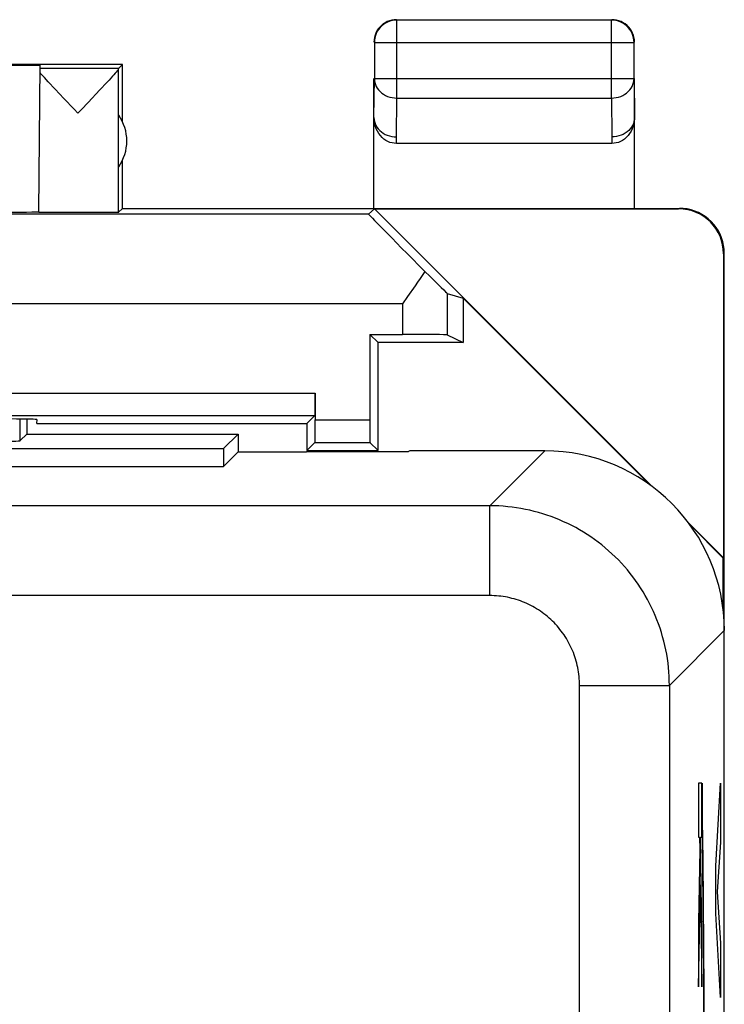
# Model space of a CAD drawing. Units: millimetres. Extents: x 112.5 to 179.8, y 73.7 to 122.7.
# Drawn here: x 172 to 179.8, y 111.8 to 122.7 of the extents above; entities that cross this region are included whole.
import ezdxf

# ---------------------------------------------------------------- set-up
doc = ezdxf.new("R2010")
doc.units = ezdxf.units.MM
doc.header["$LTSCALE"] = 16.335
doc.layers.get('0').update_dxf_attribs({"linetype": 'CONTINUOUS'})
for name, color, linetype in [('ASSI', 7, 'CONTINUOUS'), ('CURVE', 7, 'CONTINUOUS'), ('DRAFT', 7, 'CONTINUOUS'), ('RACCORDO', 7, 'CONTINUOUS')]:
    doc.layers.add(name, color=color, linetype=linetype)

msp = doc.modelspace()

# ---------------------------------------------------------------- linework, layer by layer
at = {"color": 7, "linetype": 'CONTINUOUS'}
for p, q in [((176.198, 122.738), (176.172, 122.737)), ((178.594, 122.734), (176.203, 122.734)), ((175.953, 122.484), (175.953, 122.083)), ((178.844, 122.083), (178.844, 122.484)), ((178.848, 122.488), (178.847, 122.515)), ((175.948, 120.638), (175.948, 122.083)), ((175.948, 121.649), (175.953, 122.083)), ((178.844, 122.083), (178.848, 121.649)), ((178.848, 120.638), (178.848, 122.083)), ((175.948, 121.65), (175.948, 121.648)), ((175.948, 121.647), (175.948, 121.648)), ((178.848, 121.649), (178.848, 121.647)), ((178.598, 121.361), (176.199, 121.361)), ((175.954, 120.633), (179.048, 117.538)), ((179.84, 120.133), (179.84, 116.747)), ((176.765, 119.692), (176.94, 119.64)), ((176.94, 119.64), (176.94, 119.143)), ((179.024, 117.557), (176.942, 119.638)), ((175.902, 119.234), (175.902, 118.282)), ((175.902, 119.234), (175.994, 119.143)), ((176.765, 119.23), (176.94, 119.143)), ((176.94, 119.143), (175.994, 119.143)), ((175.994, 117.943), (175.994, 119.143)), ((175.294, 118.582), (175.294, 118.282)), ((162.104, 118.332), (175.292, 118.332)), ((172.198, 118.243), (172.199, 118.287)), ((175.292, 118.332), (175.203, 118.243)), ((172.198, 118.243), (175.203, 118.243)), ((175.203, 118.243), (175.203, 117.943)), ((175.292, 118.032), (175.203, 117.943)), ((175.292, 118.032), (175.904, 118.032)), ((175.904, 118.032), (175.994, 117.943)), ((175.203, 117.943), (175.994, 117.943)), ((179.84, 116.747), (179.448, 117.138)), ((179.835, 116.745), (179.467, 117.114)), ((179.84, 116.747), (179.835, 116.745)), ((179.835, 116.166), (179.835, 116.745))]:
    msp.add_line(p, q, dxfattribs=at)
at = {"color": 253, "linetype": 'CONTINUOUS'}
for p, q in [((176.203, 121.866), (176.203, 122.734)), ((178.594, 121.866), (178.594, 122.734)), ((175.953, 122.484), (178.844, 122.484)), ((175.953, 122.083), (178.844, 122.083)), ((176.198, 121.433), (176.203, 121.866)), ((176.203, 121.866), (178.594, 121.866)), ((178.594, 121.866), (178.598, 121.433)), ((176.199, 121.361), (176.198, 121.433)), ((178.598, 121.433), (178.598, 121.361)), ((162.102, 118.582), (175.294, 118.582)), ((175.294, 118.282), (175.902, 118.282))]:
    msp.add_line(p, q, dxfattribs=at)
at = {"color": 7, "linetype": 'CONTINUOUS'}
for points in [[(176.203, 122.734), (176.177, 122.733), (176.151, 122.729), (176.125, 122.722), (176.101, 122.712), (176.078, 122.701), (176.056, 122.686), (176.035, 122.67), (176.017, 122.651), (176, 122.631), (175.986, 122.609), (175.974, 122.586), (175.965, 122.561), (175.958, 122.536), (175.954, 122.51), (175.953, 122.484)], [(176.121, 122.726), (176.097, 122.717), (176.073, 122.705), (176.051, 122.691), (176.031, 122.674), (176.013, 122.656), (175.996, 122.635), (175.982, 122.613), (175.97, 122.59), (175.961, 122.566)], [(176.172, 122.737), (176.146, 122.733), (176.121, 122.726)], [(178.844, 122.484), (178.843, 122.51), (178.838, 122.536), (178.832, 122.561), (178.822, 122.586), (178.81, 122.609), (178.796, 122.631), (178.78, 122.651), (178.761, 122.67), (178.741, 122.686), (178.719, 122.701), (178.696, 122.712), (178.671, 122.722), (178.646, 122.729), (178.62, 122.733), (178.594, 122.734)], [(178.676, 122.726), (178.65, 122.733), (178.624, 122.737), (178.598, 122.738)], [(178.836, 122.566), (178.827, 122.59), (178.815, 122.613), (178.801, 122.635), (178.784, 122.656), (178.766, 122.674), (178.745, 122.691), (178.723, 122.705), (178.7, 122.717), (178.676, 122.726)], [(175.961, 122.566), (175.954, 122.54), (175.95, 122.515), (175.948, 122.488)], [(178.847, 122.515), (178.843, 122.54), (178.836, 122.566)], [(176.199, 121.361), (176.175, 121.362), (176.151, 121.366), (176.127, 121.373), (176.104, 121.383), (176.081, 121.395), (176.06, 121.41), (176.039, 121.428), (176.02, 121.448), (176.002, 121.471), (175.987, 121.497), (175.973, 121.525), (175.963, 121.554), (175.955, 121.585), (175.95, 121.617), (175.948, 121.649)], [(175.948, 121.648), (175.95, 121.627), (175.954, 121.605), (175.961, 121.583), (175.97, 121.562), (175.982, 121.542), (175.996, 121.523), (176.013, 121.505), (176.031, 121.489), (176.051, 121.475), (176.073, 121.462), (176.097, 121.452), (176.121, 121.444), (176.146, 121.438), (176.172, 121.434), (176.198, 121.433)], [(178.848, 121.649), (178.846, 121.617), (178.842, 121.585), (178.834, 121.554), (178.823, 121.525), (178.81, 121.497), (178.794, 121.471), (178.777, 121.448), (178.757, 121.428), (178.737, 121.41), (178.715, 121.395), (178.692, 121.383), (178.669, 121.373), (178.646, 121.366), (178.622, 121.362), (178.598, 121.361)], [(178.848, 121.648), (178.847, 121.627), (178.843, 121.604), (178.836, 121.583), (178.827, 121.562), (178.815, 121.541), (178.801, 121.522), (178.784, 121.505), (178.766, 121.489), (178.745, 121.474), (178.723, 121.462), (178.7, 121.452), (178.676, 121.444), (178.65, 121.438), (178.624, 121.434), (178.598, 121.433)]]:
    msp.add_lwpolyline(points, dxfattribs=at)
at = {"color": 253, "linetype": 'CONTINUOUS'}
for points in [[(175.953, 122.083), (175.954, 122.06), (175.958, 122.038), (175.965, 122.016), (175.975, 121.995), (175.986, 121.975), (176.001, 121.956), (176.017, 121.938), (176.036, 121.922), (176.056, 121.908), (176.078, 121.895), (176.101, 121.885), (176.126, 121.877), (176.151, 121.871), (176.177, 121.868), (176.203, 121.866)], [(178.594, 121.866), (178.62, 121.868), (178.646, 121.871), (178.671, 121.877), (178.695, 121.885), (178.719, 121.895), (178.741, 121.908), (178.761, 121.922), (178.779, 121.938), (178.796, 121.956), (178.81, 121.975), (178.822, 121.995), (178.832, 122.016), (178.838, 122.038), (178.843, 122.06), (178.844, 122.083)]]:
    msp.add_lwpolyline(points, dxfattribs=at)
at = {"color": 7, "linetype": 'CONTINUOUS'}
for centre, major_axis, start_param, end_param in [((175.292, 118.582), (0, 0.25), -3.132866, -1.570796), ((171.198, 118.287), (1, 0), -0.000076, 1.570796), ((175.292, 118.282), (0, 0.25), -3.132866, -1.570796), ((175.905, 118.282), (0, 0.25), -4.712389, -3.150319)]:
    msp.add_ellipse(centre, major_axis=major_axis, ratio=0.008727, start_param=start_param, end_param=end_param, dxfattribs=at)
at = {"layer": 'ASSI', "color": 7, "linetype": 'CONTINUOUS'}
for p, q in [((172.219, 120.597), (172.233, 122.233)), ((173.108, 122.198), (173.148, 122.238)), ((173.148, 121.606), (173.148, 122.238)), ((172.233, 122.198), (173.108, 122.198)), ((173.107, 120.597), (173.107, 122.195)), ((172.4, 121.964), (172.322, 122.048)), ((172.977, 122.041), (172.898, 121.956)), ((172.497, 121.861), (172.4, 121.964)), ((172.611, 121.741), (172.497, 121.861)), ((172.653, 121.698), (172.611, 121.741)), ((172.692, 121.739), (172.653, 121.698)), ((173.148, 120.638), (173.148, 121.17)), ((173.148, 120.638), (173.107, 120.597)), ((175.902, 119.234), (176.265, 119.234)), ((172.086, 118.291), (172.086, 118.126)), ((172.086, 118.126), (172.012, 118.053)), ((172.086, 118.126), (174.436, 118.126)), ((174.436, 118.126), (174.274, 117.964)), ((174.436, 118.126), (174.436, 117.926)), ((166.623, 117.964), (174.274, 117.964)), ((174.274, 117.964), (174.274, 117.764)), ((174.436, 117.926), (174.274, 117.764)), ((174.436, 117.926), (175.198, 117.926)), ((175.198, 117.93), (176.335, 117.93)), ((175.198, 117.93), (175.198, 117.926)), ((176.348, 117.938), (176.335, 117.93)), ((177.849, 117.938), (176.348, 117.938)), ((166.623, 117.764), (174.274, 117.764)), ((179.848, 80.538), (179.848, 115.939))]:
    msp.add_line(p, q, dxfattribs=at)
at = {"layer": 'ASSI', "color": 253, "linetype": 'CONTINUOUS'}
for p, q in [((176.765, 119.692), (176.765, 119.23)), ((172.012, 118.053), (172.012, 118.292)), ((177.849, 117.938), (177.237, 117.327)), ((177.237, 117.327), (115.159, 117.327)), ((177.237, 116.327), (177.237, 117.327)), ((177.237, 116.327), (115.159, 116.327)), ((179.848, 115.939), (179.237, 115.327)), ((178.237, 115.327), (179.237, 115.327)), ((178.237, 95.461), (178.237, 115.327)), ((179.237, 115.327), (179.237, 94.543))]:
    msp.add_line(p, q, dxfattribs=at)
at = {"layer": 'ASSI', "color": 7, "linetype": 'CONTINUOUS'}
for points in [[(172.322, 122.048), (172.28, 122.094), (172.262, 122.114), (172.246, 122.132), (172.232, 122.148)], [(173.107, 122.195), (173.106, 122.191), (173.103, 122.185), (173.097, 122.177), (173.09, 122.168), (173.08, 122.156), (173.068, 122.142), (173.054, 122.126), (173.038, 122.108), (173.02, 122.088), (173, 122.065), (172.977, 122.041)], [(172.898, 121.956), (172.767, 121.817), (172.692, 121.739)]]:
    msp.add_lwpolyline(points, dxfattribs=at)
at = {"layer": 'ASSI', "color": 253, "linetype": 'CONTINUOUS'}
for points in [[(179.237, 115.327), (179.236, 115.377), (179.235, 115.427), (179.231, 115.477), (179.227, 115.527), (179.222, 115.576), (179.215, 115.626), (179.207, 115.675), (179.197, 115.724), (179.187, 115.772), (179.175, 115.821), (179.162, 115.869), (179.148, 115.917), (179.133, 115.964), (179.116, 116.011), (179.099, 116.058), (179.08, 116.104), (179.06, 116.15), (179.039, 116.195), (179.017, 116.24), (178.993, 116.284), (178.969, 116.327), (178.944, 116.37), (178.917, 116.412), (178.89, 116.454), (178.861, 116.495), (178.831, 116.535), (178.801, 116.574), (178.769, 116.613), (178.737, 116.651), (178.703, 116.688), (178.669, 116.724), (178.634, 116.759), (178.597, 116.793), (178.56, 116.827), (178.523, 116.859), (178.484, 116.891), (178.445, 116.921), (178.405, 116.951), (178.364, 116.98), (178.322, 117.007), (178.28, 117.034), (178.237, 117.059), (178.194, 117.084), (178.15, 117.107), (178.105, 117.129), (178.06, 117.15), (178.014, 117.17), (177.968, 117.189), (177.921, 117.207), (177.874, 117.223), (177.827, 117.238), (177.779, 117.252), (177.731, 117.265), (177.682, 117.277), (177.634, 117.287), (177.585, 117.297), (177.535, 117.305), (177.486, 117.312), (177.437, 117.317), (177.387, 117.322), (177.337, 117.325), (177.287, 117.327), (177.237, 117.327)], [(178.237, 115.327), (178.237, 115.352), (178.236, 115.377), (178.234, 115.402), (178.232, 115.427), (178.229, 115.452), (178.226, 115.477), (178.222, 115.501), (178.217, 115.526), (178.212, 115.55), (178.206, 115.574), (178.2, 115.598), (178.193, 115.622), (178.185, 115.646), (178.177, 115.669), (178.168, 115.693), (178.159, 115.716), (178.149, 115.739), (178.138, 115.761), (178.127, 115.784), (178.115, 115.806), (178.103, 115.827), (178.091, 115.849), (178.077, 115.87), (178.064, 115.891), (178.049, 115.911), (178.034, 115.931), (178.019, 115.951), (178.003, 115.97), (177.987, 115.989), (177.97, 116.008), (177.953, 116.026), (177.936, 116.043), (177.917, 116.06), (177.899, 116.077), (177.88, 116.093), (177.861, 116.109), (177.841, 116.125), (177.821, 116.139), (177.801, 116.154), (177.78, 116.167), (177.759, 116.181), (177.737, 116.193), (177.716, 116.206), (177.694, 116.217), (177.671, 116.228), (177.649, 116.239), (177.626, 116.249), (177.603, 116.258), (177.579, 116.267), (177.556, 116.275), (177.532, 116.283), (177.508, 116.29), (177.484, 116.296), (177.46, 116.302), (177.436, 116.308), (177.411, 116.312), (177.386, 116.316), (177.362, 116.32), (177.337, 116.322), (177.312, 116.325), (177.287, 116.326), (177.262, 116.327), (177.237, 116.327)]]:
    msp.add_lwpolyline(points, dxfattribs=at)
at = {"layer": 'ASSI', "color": 7, "linetype": 'CONTINUOUS'}
msp.add_arc((172.698, 121.388), 0.5, 324.9399, 35.0601, dxfattribs=at)
for centre, major_axis, ratio, start_param, end_param in [((172.653, 120.597), (0.455, 0), 0.005818, -2.839513, -0.005818), ((176.265, 119.23), (0.5, 0), 0.008727, 0.017453, 1.570796), ((171.013, 118.053), (1, 0), 0.017455, -1.570796, -0.017453), ((177.848, 115.938), (1.415, 1.415), 0.999695, -0.785246, 0.785246)]:
    msp.add_ellipse(centre, major_axis=major_axis, ratio=ratio, start_param=start_param, end_param=end_param, dxfattribs=at)
at = {"layer": 'CURVE', "color": 253, "linetype": 'CONTINUOUS'}
for p, q in [((179.599, 114.238), (179.562, 114.238)), ((179.562, 114.238), (179.562, 113.638)), ((179.599, 113.638), (179.599, 114.238)), ((179.607, 113.826), (179.601, 114.238)), ((179.601, 114.238), (179.601, 113.638)), ((179.754, 113.319), (179.805, 114.239)), ((179.805, 114.239), (179.805, 113.581)), ((179.612, 113.384), (179.607, 113.826)), ((179.562, 113.638), (179.574, 113.638)), ((179.574, 113.638), (179.576, 113.499)), ((179.584, 113.638), (179.599, 113.638)), ((179.599, 112.57), (179.584, 113.638)), ((179.601, 113.638), (179.606, 113.276)), ((179.805, 113.581), (179.77, 113.028)), ((179.576, 113.499), (179.562, 112.69)), ((179.617, 112.917), (179.612, 113.384)), ((179.606, 113.276), (179.609, 112.893)), ((179.754, 112.786), (179.754, 113.319)), ((179.562, 111.97), (179.582, 113.108)), ((179.582, 113.108), (179.599, 111.97)), ((179.77, 113.028), (179.805, 112.459)), ((179.62, 112.428), (179.617, 112.917)), ((179.609, 112.893), (179.613, 112.494)), ((179.562, 112.69), (179.562, 111.97)), ((179.805, 111.854), (179.754, 112.786)), ((179.599, 111.97), (179.599, 112.57)), ((179.613, 112.494), (179.616, 112.08)), ((179.623, 111.921), (179.62, 112.428)), ((179.805, 112.459), (179.805, 111.854)), ((179.616, 112.08), (179.618, 111.655)), ((179.626, 111.401), (179.623, 111.921))]:
    msp.add_line(p, q, dxfattribs=at)
at = {"layer": 'DRAFT', "color": 7, "linetype": 'CONTINUOUS'}
for p, q in [((173.148, 122.238), (169.698, 122.238)), ((169.707, 122.233), (172.233, 122.233)), ((173.148, 120.638), (179.348, 120.638)), ((172.086, 118.126), (174.436, 118.126)), ((174.436, 118.126), (174.274, 117.964)), ((174.436, 118.126), (174.436, 117.926)), ((166.623, 117.964), (174.274, 117.964)), ((174.274, 117.964), (174.274, 117.764)), ((174.436, 117.926), (174.274, 117.764)), ((174.436, 117.926), (175.198, 117.926)), ((175.198, 117.93), (176.335, 117.93)), ((175.198, 117.93), (175.198, 117.926)), ((176.348, 117.938), (176.335, 117.93)), ((166.623, 117.764), (174.274, 117.764))]:
    msp.add_line(p, q, dxfattribs=at)
at = {"layer": 'DRAFT', "color": 253, "linetype": 'CONTINUOUS'}
msp.add_line((179.237, 115.327), (179.237, 94.543), dxfattribs=at)
at = {"layer": 'DRAFT', "color": 7, "linetype": 'CONTINUOUS'}
msp.add_ellipse((171.198, 120.6), major_axis=(1.021, 0), ratio=0.005818, start_param=-1.052367, end_param=-0.000051, dxfattribs=at)
at = {"layer": 'RACCORDO', "color": 7, "linetype": 'CONTINUOUS'}
for p, q in [((175.889, 120.574), (175.954, 120.633)), ((175.954, 120.633), (179.34, 120.633)), ((179.848, 76.338), (179.848, 120.138)), ((176.407, 119.777), (176.322, 119.655)), ((176.322, 119.655), (176.265, 119.574)), ((172.086, 118.291), (172.086, 118.126)), ((172.086, 118.126), (172.012, 118.053)), ((177.849, 117.938), (176.348, 117.938))]:
    msp.add_line(p, q, dxfattribs=at)
at = {"layer": 'RACCORDO', "color": 253, "linetype": 'CONTINUOUS'}
for p, q in [((179.348, 120.638), (179.34, 120.633)), ((175.889, 120.574), (171.704, 120.574)), ((179.848, 120.138), (179.84, 120.133)), ((176.265, 119.574), (171.695, 119.574)), ((176.265, 119.574), (176.265, 119.234)), ((172.012, 118.053), (172.012, 118.292)), ((177.849, 117.938), (177.237, 117.327)), ((177.237, 117.327), (115.159, 117.327)), ((177.237, 116.327), (177.237, 117.327)), ((177.237, 116.327), (115.159, 116.327)), ((179.848, 115.939), (179.237, 115.327)), ((178.237, 115.327), (179.237, 115.327)), ((178.237, 95.461), (178.237, 115.327))]:
    msp.add_line(p, q, dxfattribs=at)
at = {"layer": 'RACCORDO', "color": 7, "linetype": 'CONTINUOUS'}
for points in [[(179.848, 120.138), (179.846, 120.182), (179.841, 120.225), (179.831, 120.267), (179.818, 120.309), (179.802, 120.349), (179.782, 120.388), (179.758, 120.425), (179.732, 120.459), (179.702, 120.492), (179.67, 120.521), (179.635, 120.548), (179.599, 120.571), (179.56, 120.591), (179.52, 120.608), (179.478, 120.621), (179.435, 120.631), (179.392, 120.636), (179.349, 120.638)], [(176.516, 119.936), (176.462, 119.857), (176.435, 119.817), (176.407, 119.777)]]:
    msp.add_lwpolyline(points, dxfattribs=at)
at = {"layer": 'RACCORDO', "color": 253, "linetype": 'CONTINUOUS'}
for points in [[(179.237, 115.327), (179.236, 115.377), (179.235, 115.427), (179.231, 115.477), (179.227, 115.527), (179.222, 115.576), (179.215, 115.626), (179.207, 115.675), (179.197, 115.724), (179.187, 115.772), (179.175, 115.821), (179.162, 115.869), (179.148, 115.917), (179.133, 115.964), (179.116, 116.011), (179.099, 116.058), (179.08, 116.104), (179.06, 116.15), (179.039, 116.195), (179.017, 116.24), (178.993, 116.284), (178.969, 116.327), (178.944, 116.37), (178.917, 116.412), (178.89, 116.454), (178.861, 116.495), (178.831, 116.535), (178.801, 116.574), (178.769, 116.613), (178.737, 116.651), (178.703, 116.688), (178.669, 116.724), (178.634, 116.759), (178.597, 116.793), (178.56, 116.827), (178.523, 116.859), (178.484, 116.891), (178.445, 116.921), (178.405, 116.951), (178.364, 116.98), (178.322, 117.007), (178.28, 117.034), (178.237, 117.059), (178.194, 117.084), (178.15, 117.107), (178.105, 117.129), (178.06, 117.15), (178.014, 117.17), (177.968, 117.189), (177.921, 117.207), (177.874, 117.223), (177.827, 117.238), (177.779, 117.252), (177.731, 117.265), (177.682, 117.277), (177.634, 117.287), (177.585, 117.297), (177.535, 117.305), (177.486, 117.312), (177.437, 117.317), (177.387, 117.322), (177.337, 117.325), (177.287, 117.327), (177.237, 117.327)], [(178.237, 115.327), (178.237, 115.352), (178.236, 115.377), (178.234, 115.402), (178.232, 115.427), (178.229, 115.452), (178.226, 115.477), (178.222, 115.501), (178.217, 115.526), (178.212, 115.55), (178.206, 115.574), (178.2, 115.598), (178.193, 115.622), (178.185, 115.646), (178.177, 115.669), (178.168, 115.693), (178.159, 115.716), (178.149, 115.739), (178.138, 115.761), (178.127, 115.784), (178.115, 115.806), (178.103, 115.827), (178.091, 115.849), (178.077, 115.87), (178.064, 115.891), (178.049, 115.911), (178.034, 115.931), (178.019, 115.951), (178.003, 115.97), (177.987, 115.989), (177.97, 116.008), (177.953, 116.026), (177.936, 116.043), (177.917, 116.06), (177.899, 116.077), (177.88, 116.093), (177.861, 116.109), (177.841, 116.125), (177.821, 116.139), (177.801, 116.154), (177.78, 116.167), (177.759, 116.181), (177.737, 116.193), (177.716, 116.206), (177.694, 116.217), (177.671, 116.228), (177.649, 116.239), (177.626, 116.249), (177.603, 116.258), (177.579, 116.267), (177.556, 116.275), (177.532, 116.283), (177.508, 116.29), (177.484, 116.296), (177.46, 116.302), (177.436, 116.308), (177.411, 116.312), (177.386, 116.316), (177.362, 116.32), (177.337, 116.322), (177.312, 116.325), (177.287, 116.326), (177.262, 116.327), (177.237, 116.327)]]:
    msp.add_lwpolyline(points, dxfattribs=at)
at = {"layer": 'RACCORDO', "color": 7, "linetype": 'CONTINUOUS'}
for centre, major_axis, ratio, start_param, end_param in [((179.34, 120.133), (-0.416, -0.277), 0.999945, 2.553622, 4.124368), ((176.889, 119.574), (1, -1), 0.006171, 3.141239, 4.336447), ((176.265, 120.192), (-0.5, 0.5), 0.006171, -4.180213, -3.152875), ((171.013, 118.053), (1, 0), 0.017455, -1.570796, -0.017453), ((177.848, 115.938), (1.415, 1.415), 0.999695, -0.785246, 0.785246)]:
    msp.add_ellipse(centre, major_axis=major_axis, ratio=ratio, start_param=start_param, end_param=end_param, dxfattribs=at)

doc.saveas('drawing.dxf')
